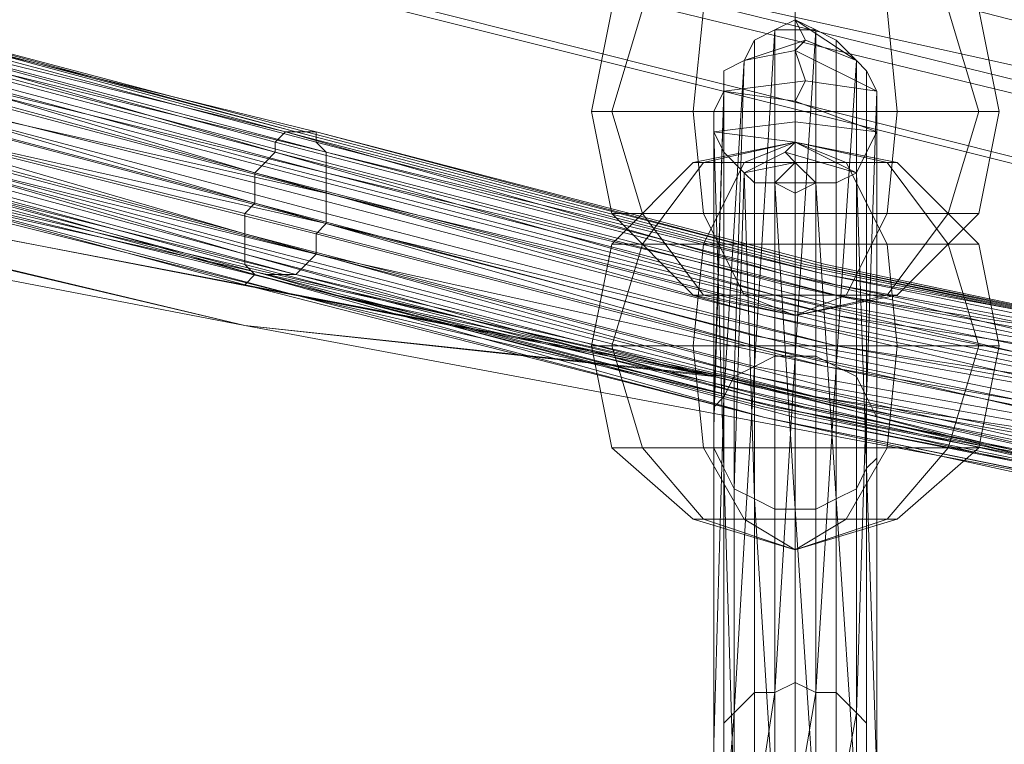
# Model space of a CAD drawing. Units: millimetres. Extents: x 336983 to 342824, y 97032 to 101656.
# Drawn here: x 339637 to 339732, y 99549 to 99619 of the extents above; entities that cross this region are included whole.
import ezdxf

# ---------------------------------------------------------------- set-up
doc = ezdxf.new("R2010")
doc.units = ezdxf.units.MM
doc.layers.add('МАФЫ НАШИ', color=250, linetype='Continuous', lineweight=25)
doc.layers.add('Размер', color=250, linetype='Continuous')

# ---------------------------------------------------------------- blocks, each defined once
blk = doc.blocks.new('параноо')
at = {"layer": 'МАФЫ НАШИ', "color": 7, "lineweight": 13}
for points in [[(339401.425, 99779.036), (340195.267, 99572.204), (339398.471, 99761.307), (340195.267, 99572.204), (340193.297, 99530.837), (339395.516, 99744.564), (340193.297, 99530.837), (339399.455, 99721.911), (340193.297, 99530.837), (340207.086, 99497.35), (339407.335, 99703.197), (340207.086, 99497.35), (339419.154, 99688.424), (340207.086, 99497.35), (340232.694, 99480.607), (339432.943, 99680.544), (339419.154, 99688.424)], [(339432.943, 99680.544), (340232.694, 99480.607), (339448.701, 99677.59), (340232.694, 99480.607), (340263.226, 99483.561), (339677.202, 99627.359), (340263.226, 99483.561), (339846.607, 99589.932), (339677.202, 99627.359), (339524.54, 99665.771), (339555.072, 99673.65), (339677.202, 99627.359), (339555.072, 99673.65)], [(339448.701, 99677.59), (340232.694, 99480.607), (340263.226, 99483.561), (339677.202, 99627.359), (340263.226, 99483.561), (339846.607, 99589.932), (339677.202, 99627.359), (339846.607, 99589.932), (339707.734, 99634.253), (339677.202, 99627.359), (339555.072, 99673.65), (339524.54, 99665.771), (339677.202, 99627.359), (339524.54, 99665.771)], [(339663.413, 99592.887), (339708.719, 99581.068), (339756.98, 99571.219), (339800.316, 99563.34), (339704.779, 99585.008), (339612.197, 99605.691), (339570.831, 99610.615), (339520.6, 99616.525), (339658.488, 99589.932), (339800.316, 99563.34), (339704.779, 99585.008), (339612.197, 99605.691), (339602.348, 99607.661), (339597.423, 99608.646), (339598.408, 99609.631), (339596.438, 99610.615), (339603.333, 99608.646), (339611.212, 99607.661), (339603.333, 99608.646), (339596.438, 99610.615), (339559.012, 99614.555), (339518.63, 99617.51)], [(339749.1, 99572.204), (339708.719, 99581.068), (339663.413, 99592.887), (339612.197, 99605.691), (339663.413, 99592.887), (339708.719, 99581.068), (339756.98, 99571.219)], [(339800.316, 99563.34), (339704.779, 99585.008), (339612.197, 99605.691), (339570.831, 99610.615), (339520.6, 99616.525), (339658.488, 99589.932), (339800.316, 99563.34), (339704.779, 99585.008), (339612.197, 99605.691), (339602.348, 99607.661), (339597.423, 99608.646), (339598.408, 99609.631), (339596.438, 99610.615), (339603.333, 99608.646), (339611.212, 99607.661), (339603.333, 99608.646), (339596.438, 99610.615), (339559.012, 99614.555), (339518.63, 99617.51)], [(339520.6, 99616.525), (339558.027, 99613.57), (339599.393, 99609.631), (339602.348, 99608.646), (339615.152, 99605.691), (339571.816, 99610.615), (339520.6, 99616.525), (339558.027, 99613.57), (339599.393, 99609.631), (339602.348, 99608.646), (339615.152, 99605.691), (339667.352, 99592.887), (339711.674, 99581.068), (339752.055, 99573.189)], [(339754.025, 99582.053), (339715.613, 99589.932), (339754.025, 99582.053)], [(339754.025, 99585.008), (339715.613, 99591.902), (339754.025, 99585.008)], [(339753.04, 99586.978), (339715.613, 99593.872), (339753.04, 99586.978)], [(339748.115, 99585.993), (339710.689, 99593.872), (339748.115, 99585.993)], [(339747.13, 99584.023), (339708.719, 99591.902), (339747.13, 99584.023)], [(339746.146, 99582.053), (339707.734, 99588.947), (339746.146, 99582.053)], [(339520.6, 99616.525), (339558.027, 99613.57), (339599.393, 99609.631), (339602.348, 99608.646), (339615.152, 99605.691), (339571.816, 99610.615), (339520.6, 99616.525), (339558.027, 99613.57), (339599.393, 99609.631), (339602.348, 99608.646), (339615.152, 99605.691), (339667.352, 99592.887), (339711.674, 99581.068), (339752.055, 99573.189)], [(339659.473, 99604.706), (339708.719, 99590.917), (339659.473, 99603.721), (339659.473, 99601.751), (339612.197, 99615.54), (339604.318, 99618.495), (339604.318, 99617.51), (339596.438, 99618.495), (339603.333, 99616.525), (339563.936, 99619.48), (339564.921, 99620.465), (339523.555, 99624.404), (339564.921, 99622.434)], [(339663.413, 99608.646), (339712.658, 99595.842), (339663.413, 99608.646), (339662.428, 99608.646), (339615.152, 99621.45), (339608.257, 99623.419), (339607.273, 99622.434), (339599.393, 99624.404), (339606.288, 99622.434)], [(339665.383, 99608.646), (339713.643, 99595.842), (339664.398, 99608.646), (339663.413, 99608.646), (339616.137, 99621.45), (339609.242, 99622.434), (339608.257, 99622.434), (339601.363, 99624.404), (339608.257, 99623.419)], [(339662.428, 99608.646), (339710.689, 99594.857), (339661.443, 99607.661), (339661.443, 99606.676), (339614.167, 99620.465), (339606.288, 99622.434), (339606.288, 99621.45), (339598.408, 99623.419), (339605.303, 99621.45)], [(339666.367, 99606.676), (339714.628, 99594.857), (339665.383, 99607.661), (339665.383, 99608.646), (339617.122, 99620.465), (339610.227, 99621.45), (339609.242, 99622.434), (339602.348, 99623.419), (339609.242, 99622.434)], [(339661.443, 99606.676), (339709.704, 99592.887), (339660.458, 99605.691), (339659.473, 99604.706), (339613.182, 99618.495), (339605.303, 99621.45), (339605.303, 99619.48), (339597.423, 99621.45), (339604.318, 99618.495)], [(339666.367, 99604.706), (339715.613, 99592.887), (339666.367, 99605.691), (339666.367, 99606.676), (339618.107, 99618.495), (339610.227, 99619.48), (339610.227, 99620.465), (339602.348, 99621.45), (339610.227, 99621.45)], [(339729.402, 99620.465), (339731.372, 99610.615), (339729.402, 99610.615), (339726.447, 99620.465), (339729.402, 99610.615), (339721.523, 99610.615), (339720.538, 99620.465), (339721.523, 99610.615), (339711.674, 99610.615), (339711.674, 99620.465), (339711.674, 99610.615), (339701.824, 99610.615), (339702.809, 99620.465), (339701.824, 99610.615), (339693.945, 99610.615), (339696.9, 99620.465), (339693.945, 99610.615), (339691.975, 99610.615), (339693.945, 99620.465), (339691.975, 99610.615), (339693.945, 99610.615), (339696.9, 99620.465), (339693.945, 99610.615), (339701.824, 99610.615), (339702.809, 99620.465), (339701.824, 99610.615), (339711.674, 99610.615), (339711.674, 99620.465), (339711.674, 99610.615), (339721.523, 99610.615), (339720.538, 99620.465), (339721.523, 99610.615), (339729.402, 99610.615), (339726.447, 99620.465), (339729.402, 99610.615), (339731.372, 99610.615), (339729.402, 99620.465)], [(339729.402, 99620.465), (339731.372, 99610.615), (339729.402, 99610.615), (339726.447, 99620.465), (339729.402, 99610.615), (339721.523, 99610.615), (339720.538, 99620.465), (339721.523, 99610.615), (339711.674, 99610.615), (339711.674, 99620.465), (339711.674, 99610.615), (339701.824, 99610.615), (339702.809, 99620.465), (339701.824, 99610.615), (339693.945, 99610.615), (339696.9, 99620.465), (339693.945, 99610.615), (339691.975, 99610.615), (339693.945, 99620.465), (339691.975, 99610.615), (339693.945, 99610.615), (339696.9, 99620.465), (339693.945, 99610.615), (339701.824, 99610.615), (339702.809, 99620.465), (339701.824, 99610.615), (339711.674, 99610.615), (339711.674, 99620.465), (339711.674, 99610.615), (339721.523, 99610.615), (339720.538, 99620.465), (339721.523, 99610.615), (339729.402, 99610.615), (339726.447, 99620.465), (339729.402, 99610.615), (339731.372, 99610.615), (339729.402, 99620.465)], [(339666.367, 99602.736), (339715.613, 99590.917), (339666.367, 99603.721), (339666.367, 99604.706), (339618.107, 99616.525), (339610.227, 99616.525), (339610.227, 99618.495), (339603.333, 99619.48), (339610.227, 99619.48)], [(339711.674, 99586.978), (339709.704, 99554.475), (339709.704, 99586.978), (339707.734, 99585.993), (339709.704, 99618.495), (339713.643, 99618.495), (339711.674, 99619.48), (339717.583, 99615.54), (339712.658, 99617.51)], [(339520.6, 99616.525), (339559.012, 99612.585), (339558.027, 99613.57), (339602.348, 99607.661), (339570.831, 99610.615), (339658.488, 99589.932), (339704.779, 99585.008), (339756.98, 99571.219), (339663.413, 99592.887), (339612.197, 99605.691), (339663.413, 99592.887), (339708.719, 99581.068), (339749.1, 99572.204)], [(339746.146, 99582.053), (339707.734, 99588.947), (339746.146, 99582.053)], [(339747.13, 99584.023), (339708.719, 99591.902), (339747.13, 99584.023)], [(339748.115, 99585.993), (339710.689, 99593.872), (339748.115, 99585.993)], [(339715.613, 99585.993), (339713.643, 99554.475), (339713.643, 99586.978), (339711.674, 99586.978), (339713.643, 99618.495)], [(339707.734, 99585.993), (339705.764, 99552.505), (339705.764, 99585.008), (339704.779, 99583.038), (339706.749, 99615.54), (339712.658, 99617.51), (339711.674, 99616.525), (339719.553, 99612.585), (339712.658, 99613.57)], [(339659.473, 99601.751), (339707.734, 99587.962), (339658.488, 99600.766), (339658.488, 99598.797), (339611.212, 99612.585), (339603.333, 99616.525), (339603.333, 99614.555), (339595.454, 99616.525), (339603.333, 99613.57)], [(339666.367, 99599.781), (339715.613, 99587.962), (339666.367, 99600.766), (339666.367, 99602.736), (339618.107, 99613.57), (339610.227, 99614.555), (339610.227, 99615.54), (339603.333, 99616.525), (339610.227, 99616.525)], [(339718.568, 99583.038), (339717.583, 99552.505), (339717.583, 99585.008), (339715.613, 99585.993), (339717.583, 99615.54)], [(339665.383, 99596.827), (339714.628, 99585.993), (339665.383, 99598.797), (339666.367, 99599.781), (339618.107, 99610.615), (339609.242, 99611.6), (339610.227, 99612.585), (339602.348, 99614.555), (339610.227, 99614.555)], [(339704.779, 99539.702), (339704.779, 99551.521), (339704.779, 99583.038), (339704.779, 99614.555), (339704.779, 99612.585), (339703.794, 99610.615), (339703.794, 99580.083), (339703.794, 99548.566), (339703.794, 99580.083), (339703.794, 99610.615), (339703.794, 99608.646), (339704.779, 99606.676), (339704.779, 99576.143), (339704.779, 99544.626)], [(339658.488, 99598.797), (339707.734, 99585.008), (339658.488, 99597.812), (339658.488, 99596.827), (339611.212, 99610.615), (339603.333, 99613.57), (339603.333, 99612.585), (339595.454, 99613.57), (339603.333, 99610.615)], [(339704.779, 99583.038), (339703.794, 99549.551), (339703.794, 99582.053), (339703.794, 99580.083), (339704.779, 99612.585), (339712.658, 99613.57), (339711.674, 99611.6), (339719.553, 99608.646), (339711.674, 99609.631)], [(339719.553, 99579.098), (339719.553, 99549.551), (339719.553, 99581.068), (339718.568, 99583.038), (339719.553, 99612.585)], [(339658.488, 99596.827), (339707.734, 99583.038), (339658.488, 99595.842), (339659.473, 99594.857), (339611.212, 99608.646), (339603.333, 99610.615), (339603.333, 99609.631), (339596.438, 99611.6), (339603.333, 99608.646)], [(339663.413, 99594.857), (339713.643, 99583.038), (339664.398, 99595.842), (339665.383, 99596.827), (339617.122, 99608.646), (339608.257, 99609.631), (339609.242, 99610.615), (339601.363, 99611.6), (339609.242, 99611.6)], [(339749.1, 99572.204), (339756.98, 99571.219), (339793.421, 99564.324), (339752.055, 99573.189), (339755.995, 99572.204), (339667.352, 99592.887), (339703.794, 99585.008), (339658.488, 99589.932), (339571.816, 99610.615)], [(339659.473, 99594.857), (339708.719, 99581.068), (339658.488, 99593.872), (339663.413, 99592.887), (339611.212, 99606.676), (339603.333, 99608.646), (339605.303, 99607.661), (339598.408, 99609.631), (339602.348, 99607.661)], [(339667.352, 99592.887), (339709.704, 99582.053), (339660.458, 99594.857), (339663.413, 99594.857), (339616.137, 99606.676), (339602.348, 99608.646), (339608.257, 99608.646), (339600.378, 99609.631), (339608.257, 99609.631)], [(339703.794, 99580.083), (339703.794, 99546.596), (339703.794, 99578.113), (339704.779, 99576.143), (339703.794, 99608.646), (339711.674, 99609.631), (339711.674, 99607.661), (339710.689, 99606.676), (339717.583, 99604.706), (339718.568, 99576.143), (339717.583, 99574.174), (339717.583, 99543.641), (339715.613, 99573.189)], [(339718.568, 99576.143), (339719.553, 99546.596), (339719.553, 99577.128), (339719.553, 99579.098), (339719.553, 99608.646)], [(339711.674, 99572.204), (339713.643, 99541.671), (339713.643, 99572.204), (339715.613, 99573.189), (339713.643, 99603.721), (339709.704, 99603.721), (339711.674, 99605.691), (339706.749, 99604.706), (339710.689, 99606.676)], [(339704.779, 99576.143), (339705.764, 99543.641), (339705.764, 99574.174), (339707.734, 99573.189), (339706.749, 99604.706)], [(339707.734, 99573.189), (339709.704, 99541.671), (339709.704, 99572.204), (339711.674, 99572.204), (339709.704, 99603.721)], [(339795.391, 99580.083), (339801.301, 99578.113), (339795.391, 99580.083), (339794.406, 99579.098), (339786.527, 99581.068), (339751.07, 99587.962), (339750.085, 99587.962), (339712.658, 99595.842), (339751.07, 99587.962), (339787.512, 99581.068), (339751.07, 99587.962), (339712.658, 99595.842), (339751.07, 99587.962), (339787.512, 99581.068), (339751.07, 99587.962), (339712.658, 99595.842)], [(339712.658, 99595.842), (339750.085, 99587.962), (339712.658, 99595.842)], [(339713.643, 99595.842), (339752.055, 99587.962), (339751.07, 99587.962)], [(339749.1, 99586.978), (339748.115, 99585.993), (339710.689, 99594.857)], [(339798.346, 99578.113), (339797.361, 99579.098), (339789.482, 99580.083), (339798.346, 99578.113), (339804.256, 99577.128), (339797.361, 99579.098), (339788.497, 99581.068), (339797.361, 99579.098), (339803.271, 99578.113), (339796.376, 99580.083), (339795.391, 99580.083), (339787.512, 99581.068), (339752.055, 99587.962), (339753.04, 99586.978), (339714.628, 99594.857)], [(339753.04, 99586.978), (339715.613, 99593.872), (339753.04, 99586.978)], [(339754.025, 99585.008), (339715.613, 99591.902), (339754.025, 99585.008)], [(339754.025, 99582.053), (339715.613, 99589.932), (339754.025, 99582.053)], [(339748.115, 99585.008), (339747.13, 99584.023), (339709.704, 99592.887)], [(339754.025, 99585.993), (339753.04, 99586.978), (339715.613, 99592.887)], [(339747.13, 99583.038), (339746.146, 99582.053), (339708.719, 99590.917)], [(339754.025, 99583.038), (339754.025, 99585.008), (339715.613, 99590.917)], [(339707.734, 99587.962), (339746.146, 99580.083), (339746.146, 99579.098)], [(339754.025, 99581.068), (339754.025, 99582.053), (339715.613, 99587.962)], [(339799.331, 99571.219), (339799.331, 99572.204), (339790.467, 99573.189), (339754.025, 99581.068), (339754.025, 99579.098), (339753.04, 99578.113), (339714.628, 99585.993)], [(339707.734, 99585.008), (339746.146, 99577.128), (339746.146, 99576.143)], [(339792.437, 99565.309), (339793.421, 99565.309), (339783.572, 99566.294), (339747.13, 99573.189), (339747.13, 99574.174), (339746.146, 99575.159), (339707.734, 99583.038)], [(339713.643, 99583.038), (339752.055, 99576.143), (339753.04, 99577.128)], [(339709.704, 99582.053), (339750.085, 99574.174), (339752.055, 99574.174)], [(339708.719, 99581.068), (339749.1, 99572.204), (339784.557, 99566.294), (339793.421, 99565.309), (339798.346, 99564.324), (339792.437, 99565.309), (339783.572, 99567.279), (339792.437, 99565.309), (339798.346, 99564.324), (339797.361, 99566.294), (339797.361, 99567.279), (339790.467, 99568.264), (339782.587, 99569.249), (339790.467, 99568.264), (339797.361, 99567.279), (339790.467, 99569.249), (339782.587, 99572.204), (339790.467, 99569.249), (339797.361, 99567.279), (339797.361, 99569.249), (339797.361, 99571.219), (339790.467, 99571.219)], [(339711.674, 99542.656), (339713.643, 99554.475), (339713.643, 99542.656), (339715.613, 99541.671), (339713.643, 99531.822), (339709.704, 99531.822), (339711.674, 99530.837), (339706.749, 99530.837), (339710.689, 99529.852)], [(339707.734, 99541.671), (339709.704, 99554.475), (339709.704, 99542.656), (339711.674, 99542.656), (339709.704, 99531.822)], [(339703.794, 99535.762), (339703.794, 99549.551), (339703.794, 99537.732), (339704.779, 99539.702), (339703.794, 99527.883), (339711.674, 99526.898), (339711.674, 99528.868), (339710.689, 99529.852), (339717.583, 99529.852), (339718.568, 99539.702), (339717.583, 99540.687), (339717.583, 99552.505), (339715.613, 99541.671)], [(339704.779, 99539.702), (339705.764, 99552.505), (339705.764, 99540.687), (339707.734, 99541.671), (339706.749, 99530.837)], [(339718.568, 99539.702), (339719.553, 99549.551), (339719.553, 99537.732), (339719.553, 99536.747), (339719.553, 99527.883)]]:
    blk.add_lwpolyline(points, dxfattribs=at)
for points in [[(339407.335, 99703.197), (339419.154, 99688.424), (340207.086, 99497.35), (339407.335, 99703.197), (340207.086, 99497.35), (340193.297, 99530.837), (339399.455, 99721.911)], [(339419.154, 99688.424), (340207.086, 99497.35), (340232.694, 99480.607), (339432.943, 99680.544)], [(339432.943, 99680.544), (340232.694, 99480.607), (339448.701, 99677.59)], [(339663.413, 99608.646), (339712.658, 99595.842), (339663.413, 99608.646), (339662.428, 99608.646), (339615.152, 99621.45)], [(339712.658, 99595.842), (339663.413, 99608.646), (339616.137, 99621.45), (339663.413, 99608.646)], [(339664.398, 99608.646), (339663.413, 99608.646), (339616.137, 99621.45)], [(339712.658, 99595.842), (339663.413, 99608.646), (339616.137, 99621.45), (339663.413, 99608.646)], [(339711.674, 99595.842), (339662.428, 99608.646), (339614.167, 99620.465), (339662.428, 99608.646)], [(339661.443, 99607.661), (339661.443, 99606.676), (339614.167, 99620.465)], [(339711.674, 99595.842), (339662.428, 99608.646), (339614.167, 99620.465), (339662.428, 99608.646)], [(339714.628, 99595.842), (339665.383, 99608.646), (339617.122, 99620.465), (339665.383, 99608.646)], [(339665.383, 99607.661), (339665.383, 99608.646), (339617.122, 99620.465)], [(339714.628, 99595.842), (339665.383, 99608.646), (339617.122, 99620.465), (339665.383, 99608.646)], [(339710.689, 99593.872), (339661.443, 99606.676), (339613.182, 99619.48), (339661.443, 99606.676)], [(339710.689, 99593.872), (339661.443, 99606.676), (339613.182, 99619.48), (339661.443, 99606.676)], [(339715.613, 99593.872), (339666.367, 99606.676), (339618.107, 99619.48), (339666.367, 99606.676)], [(339715.613, 99593.872), (339666.367, 99606.676), (339618.107, 99619.48), (339666.367, 99606.676)], [(339711.674, 99619.48), (339713.643, 99618.495), (339709.704, 99618.495)], [(339712.658, 99617.51), (339717.583, 99615.54), (339711.674, 99619.48)], [(339660.458, 99605.691), (339659.473, 99604.706), (339613.182, 99618.495)], [(339666.367, 99605.691), (339666.367, 99606.676), (339618.107, 99618.495)], [(339718.568, 99614.555), (339719.553, 99612.585), (339719.553, 99610.615), (339719.553, 99608.646), (339718.568, 99606.676), (339717.583, 99604.706), (339715.613, 99603.721), (339713.643, 99603.721), (339711.674, 99602.736), (339709.704, 99603.721), (339707.734, 99603.721), (339706.749, 99604.706), (339704.779, 99606.676), (339703.794, 99608.646), (339703.794, 99610.615), (339704.779, 99612.585), (339704.779, 99614.555), (339706.749, 99615.54), (339707.734, 99617.51), (339709.704, 99618.495), (339711.674, 99618.495), (339713.643, 99618.495), (339715.613, 99617.51), (339717.583, 99615.54)], [(339704.779, 99614.555), (339704.779, 99612.585), (339703.794, 99610.615), (339703.794, 99608.646), (339704.779, 99606.676), (339706.749, 99604.706), (339707.734, 99603.721), (339709.704, 99603.721), (339711.674, 99602.736), (339713.643, 99603.721), (339715.613, 99603.721), (339717.583, 99604.706), (339718.568, 99606.676), (339719.553, 99608.646), (339719.553, 99610.615), (339719.553, 99612.585), (339718.568, 99614.555), (339717.583, 99615.54), (339715.613, 99617.51), (339713.643, 99618.495), (339711.674, 99618.495), (339709.704, 99618.495), (339707.734, 99617.51), (339706.749, 99615.54)], [(339709.704, 99618.495), (339711.674, 99618.495), (339711.674, 99586.978), (339711.674, 99555.46), (339709.704, 99554.475), (339707.734, 99554.475), (339707.734, 99585.993), (339707.734, 99617.51)], [(339709.704, 99586.978), (339707.734, 99585.993), (339709.704, 99618.495)], [(339709.704, 99618.495), (339711.674, 99618.495), (339711.674, 99586.978), (339711.674, 99555.46), (339709.704, 99554.475), (339707.734, 99554.475), (339707.734, 99585.993), (339707.734, 99617.51)], [(339713.643, 99618.495), (339715.613, 99617.51), (339715.613, 99585.993), (339715.613, 99554.475), (339713.643, 99554.475), (339711.674, 99555.46), (339711.674, 99586.978), (339711.674, 99618.495)], [(339713.643, 99586.978), (339711.674, 99586.978), (339713.643, 99618.495)], [(339713.643, 99618.495), (339715.613, 99617.51), (339715.613, 99585.993), (339715.613, 99554.475), (339713.643, 99554.475), (339711.674, 99555.46), (339711.674, 99586.978), (339711.674, 99618.495)], [(339708.719, 99591.902), (339659.473, 99604.706), (339612.197, 99617.51), (339659.473, 99604.706)], [(339708.719, 99591.902), (339659.473, 99604.706), (339612.197, 99617.51), (339659.473, 99604.706)], [(339715.613, 99591.902), (339666.367, 99604.706), (339618.107, 99617.51), (339666.367, 99604.706)], [(339715.613, 99591.902), (339666.367, 99604.706), (339618.107, 99617.51), (339666.367, 99604.706)], [(339706.749, 99615.54), (339707.734, 99617.51), (339707.734, 99585.993), (339707.734, 99554.475), (339705.764, 99552.505), (339704.779, 99551.521), (339704.779, 99583.038), (339704.779, 99614.555)], [(339706.749, 99615.54), (339707.734, 99617.51), (339707.734, 99585.993), (339707.734, 99554.475), (339705.764, 99552.505), (339704.779, 99551.521), (339704.779, 99583.038), (339704.779, 99614.555)], [(339711.674, 99616.525), (339712.658, 99617.51), (339706.749, 99615.54)], [(339717.583, 99615.54), (339718.568, 99614.555), (339718.568, 99583.038), (339718.568, 99551.521), (339717.583, 99552.505), (339715.613, 99554.475), (339715.613, 99585.993), (339715.613, 99617.51)], [(339717.583, 99615.54), (339718.568, 99614.555), (339718.568, 99583.038), (339718.568, 99551.521), (339717.583, 99552.505), (339715.613, 99554.475), (339715.613, 99585.993), (339715.613, 99617.51)], [(339703.794, 99585.008), (339800.316, 99563.34), (339658.488, 99589.932), (339520.6, 99616.525), (339571.816, 99610.615), (339615.152, 99605.691)], [(339703.794, 99585.008), (339800.316, 99563.34), (339658.488, 99589.932), (339520.6, 99616.525), (339571.816, 99610.615), (339615.152, 99605.691)], [(339666.367, 99603.721), (339666.367, 99604.706), (339618.107, 99616.525)], [(339712.658, 99613.57), (339719.553, 99612.585), (339711.674, 99616.525)], [(339659.473, 99603.721), (339659.473, 99601.751), (339612.197, 99615.54)], [(339715.613, 99589.932), (339666.367, 99602.736), (339618.107, 99615.54), (339666.367, 99602.736)], [(339715.613, 99589.932), (339666.367, 99602.736), (339618.107, 99615.54), (339666.367, 99602.736)], [(339705.764, 99585.008), (339704.779, 99583.038), (339706.749, 99615.54)], [(339717.583, 99585.008), (339715.613, 99585.993), (339717.583, 99615.54)], [(339707.734, 99588.947), (339659.473, 99601.751), (339611.212, 99614.555), (339659.473, 99601.751)], [(339707.734, 99588.947), (339659.473, 99601.751), (339611.212, 99614.555), (339659.473, 99601.751)], [(339704.779, 99614.555), (339704.779, 99583.038), (339704.779, 99551.521), (339704.779, 99539.702), (339704.779, 99528.868), (339703.794, 99527.883), (339703.794, 99525.913), (339703.794, 99535.762), (339703.794, 99548.566), (339703.794, 99535.762), (339703.794, 99525.913), (339704.779, 99523.943), (339704.779, 99522.958), (339704.779, 99532.807), (339704.779, 99544.626), (339704.779, 99576.143), (339704.779, 99606.676), (339703.794, 99608.646), (339703.794, 99610.615), (339703.794, 99580.083), (339703.794, 99548.566), (339703.794, 99580.083), (339703.794, 99610.615), (339704.779, 99612.585)], [(339718.568, 99551.521), (339718.568, 99583.038), (339718.568, 99614.555), (339719.553, 99612.585), (339719.553, 99610.615), (339719.553, 99579.098), (339719.553, 99548.566), (339719.553, 99579.098), (339719.553, 99610.615), (339719.553, 99608.646), (339718.568, 99606.676), (339718.568, 99576.143), (339718.568, 99544.626), (339718.568, 99532.807), (339718.568, 99522.958), (339719.553, 99523.943), (339719.553, 99525.913), (339719.553, 99536.747), (339719.553, 99548.566), (339719.553, 99536.747), (339719.553, 99525.913), (339719.553, 99527.883), (339718.568, 99528.868), (339718.568, 99539.702)], [(339718.568, 99551.521), (339718.568, 99583.038), (339718.568, 99614.555), (339719.553, 99612.585), (339719.553, 99610.615), (339719.553, 99579.098), (339719.553, 99548.566), (339719.553, 99579.098), (339719.553, 99610.615), (339719.553, 99608.646), (339718.568, 99606.676), (339718.568, 99576.143), (339718.568, 99544.626), (339718.568, 99532.807), (339718.568, 99522.958), (339719.553, 99523.943), (339719.553, 99525.913), (339719.553, 99536.747), (339719.553, 99548.566), (339719.553, 99536.747), (339719.553, 99525.913), (339719.553, 99527.883), (339718.568, 99528.868), (339718.568, 99539.702)], [(339666.367, 99600.766), (339666.367, 99602.736), (339618.107, 99613.57)], [(339711.674, 99611.6), (339712.658, 99613.57), (339704.779, 99612.585)], [(339658.488, 99600.766), (339658.488, 99598.797), (339611.212, 99612.585)], [(339715.613, 99586.978), (339666.367, 99599.781), (339618.107, 99612.585), (339666.367, 99599.781)], [(339715.613, 99586.978), (339666.367, 99599.781), (339618.107, 99612.585), (339666.367, 99599.781)], [(339703.794, 99582.053), (339703.794, 99580.083), (339704.779, 99612.585)], [(339719.553, 99581.068), (339718.568, 99583.038), (339719.553, 99612.585)], [(339707.734, 99585.993), (339658.488, 99598.797), (339611.212, 99611.6), (339658.488, 99598.797)], [(339707.734, 99585.993), (339658.488, 99598.797), (339611.212, 99611.6), (339658.488, 99598.797)], [(339711.674, 99609.631), (339719.553, 99608.646), (339711.674, 99611.6)], [(339704.779, 99585.008), (339658.488, 99589.932), (339570.831, 99610.615)], [(339571.816, 99610.615), (339658.488, 99589.932), (339703.794, 99585.008)], [(339658.488, 99597.812), (339658.488, 99596.827), (339611.212, 99610.615)], [(339665.383, 99598.797), (339666.367, 99599.781), (339618.107, 99610.615)], [(339731.372, 99610.615), (339729.402, 99600.766), (339726.447, 99600.766), (339729.402, 99610.615), (339726.447, 99600.766), (339720.538, 99600.766), (339721.523, 99610.615), (339720.538, 99600.766), (339711.674, 99600.766), (339711.674, 99610.615), (339711.674, 99600.766), (339702.809, 99600.766), (339701.824, 99610.615), (339702.809, 99600.766), (339696.9, 99600.766), (339693.945, 99610.615), (339696.9, 99600.766), (339693.945, 99600.766), (339691.975, 99610.615), (339693.945, 99600.766), (339696.9, 99600.766), (339693.945, 99610.615), (339696.9, 99600.766), (339702.809, 99600.766), (339701.824, 99610.615), (339702.809, 99600.766), (339711.674, 99600.766), (339711.674, 99610.615), (339711.674, 99600.766), (339720.538, 99600.766), (339721.523, 99610.615), (339720.538, 99600.766), (339726.447, 99600.766), (339729.402, 99610.615), (339726.447, 99600.766), (339729.402, 99600.766), (339731.372, 99610.615), (339729.402, 99610.615), (339721.523, 99610.615), (339711.674, 99610.615), (339701.824, 99610.615), (339693.945, 99610.615), (339691.975, 99610.615), (339693.945, 99610.615), (339701.824, 99610.615), (339711.674, 99610.615), (339721.523, 99610.615), (339729.402, 99610.615)], [(339731.372, 99610.615), (339729.402, 99600.766), (339726.447, 99600.766), (339729.402, 99610.615), (339726.447, 99600.766), (339720.538, 99600.766), (339721.523, 99610.615), (339720.538, 99600.766), (339711.674, 99600.766), (339711.674, 99610.615), (339711.674, 99600.766), (339702.809, 99600.766), (339701.824, 99610.615), (339702.809, 99600.766), (339696.9, 99600.766), (339693.945, 99610.615), (339696.9, 99600.766), (339693.945, 99600.766), (339691.975, 99610.615), (339693.945, 99600.766), (339696.9, 99600.766), (339693.945, 99610.615), (339696.9, 99600.766), (339702.809, 99600.766), (339701.824, 99610.615), (339702.809, 99600.766), (339711.674, 99600.766), (339711.674, 99610.615), (339711.674, 99600.766), (339720.538, 99600.766), (339721.523, 99610.615), (339720.538, 99600.766), (339726.447, 99600.766), (339729.402, 99610.615), (339726.447, 99600.766), (339729.402, 99600.766), (339731.372, 99610.615), (339729.402, 99610.615), (339721.523, 99610.615), (339711.674, 99610.615), (339701.824, 99610.615), (339693.945, 99610.615), (339691.975, 99610.615), (339693.945, 99610.615), (339701.824, 99610.615), (339711.674, 99610.615), (339721.523, 99610.615), (339729.402, 99610.615)], [(339707.734, 99584.023), (339658.488, 99596.827), (339611.212, 99609.631), (339658.488, 99596.827)], [(339707.734, 99584.023), (339658.488, 99596.827), (339611.212, 99609.631), (339658.488, 99596.827)], [(339714.628, 99584.023), (339665.383, 99596.827), (339617.122, 99609.631), (339665.383, 99596.827)], [(339714.628, 99584.023), (339665.383, 99596.827), (339617.122, 99609.631), (339665.383, 99596.827)], [(339711.674, 99607.661), (339711.674, 99609.631), (339703.794, 99608.646)], [(339658.488, 99595.842), (339659.473, 99594.857), (339611.212, 99608.646)], [(339664.398, 99595.842), (339665.383, 99596.827), (339617.122, 99608.646)], [(339662.428, 99608.646), (339710.689, 99594.857), (339661.443, 99607.661)], [(339665.383, 99608.646), (339713.643, 99595.842), (339664.398, 99608.646)], [(339703.794, 99578.113), (339704.779, 99576.143), (339703.794, 99608.646)], [(339719.553, 99577.128), (339719.553, 99579.098), (339719.553, 99608.646)], [(339708.719, 99582.053), (339659.473, 99594.857), (339611.212, 99607.661), (339659.473, 99594.857)], [(339708.719, 99582.053), (339659.473, 99594.857), (339611.212, 99607.661), (339659.473, 99594.857)], [(339712.658, 99582.053), (339663.413, 99594.857), (339616.137, 99607.661), (339663.413, 99594.857)], [(339712.658, 99582.053), (339663.413, 99594.857), (339616.137, 99607.661), (339663.413, 99594.857)], [(339666.367, 99606.676), (339714.628, 99594.857), (339665.383, 99607.661)], [(339702.809, 99605.691), (339711.674, 99607.661), (339706.749, 99605.691), (339711.674, 99607.661), (339711.674, 99605.691), (339711.674, 99607.661), (339716.598, 99605.691), (339711.674, 99607.661), (339720.538, 99605.691), (339711.674, 99607.661), (339721.523, 99605.691), (339720.538, 99605.691), (339716.598, 99605.691), (339711.674, 99605.691), (339706.749, 99605.691), (339702.809, 99605.691), (339701.824, 99605.691), (339702.809, 99605.691), (339706.749, 99605.691), (339711.674, 99605.691), (339716.598, 99605.691), (339720.538, 99605.691), (339721.523, 99605.691), (339729.402, 99597.812), (339726.447, 99597.812), (339720.538, 99605.691), (339726.447, 99597.812), (339720.538, 99597.812), (339716.598, 99605.691), (339720.538, 99597.812), (339711.674, 99597.812), (339711.674, 99605.691), (339711.674, 99597.812), (339702.809, 99597.812), (339706.749, 99605.691), (339702.809, 99597.812), (339696.9, 99597.812), (339702.809, 99605.691), (339696.9, 99597.812), (339693.945, 99597.812), (339701.824, 99605.691), (339693.945, 99597.812), (339696.9, 99597.812), (339702.809, 99605.691), (339696.9, 99597.812), (339702.809, 99597.812), (339706.749, 99605.691), (339702.809, 99597.812), (339711.674, 99597.812), (339711.674, 99605.691), (339711.674, 99597.812), (339720.538, 99597.812), (339716.598, 99605.691), (339720.538, 99597.812), (339726.447, 99597.812), (339720.538, 99605.691), (339726.447, 99597.812), (339729.402, 99597.812), (339721.523, 99605.691), (339711.674, 99607.661), (339720.538, 99605.691), (339711.674, 99607.661), (339716.598, 99605.691), (339711.674, 99607.661), (339711.674, 99605.691), (339711.674, 99607.661), (339706.749, 99605.691), (339711.674, 99607.661), (339702.809, 99605.691), (339711.674, 99607.661), (339701.824, 99605.691), (339711.674, 99607.661)], [(339721.523, 99605.691), (339720.538, 99605.691), (339711.674, 99607.661), (339721.523, 99605.691), (339729.402, 99597.812), (339726.447, 99597.812), (339720.538, 99605.691), (339726.447, 99597.812), (339720.538, 99597.812), (339716.598, 99605.691), (339720.538, 99597.812), (339711.674, 99597.812), (339711.674, 99605.691), (339711.674, 99597.812), (339702.809, 99597.812), (339706.749, 99605.691), (339702.809, 99597.812), (339696.9, 99597.812), (339702.809, 99605.691), (339696.9, 99597.812), (339693.945, 99597.812), (339701.824, 99605.691), (339693.945, 99597.812), (339696.9, 99597.812), (339702.809, 99605.691), (339696.9, 99597.812), (339702.809, 99597.812), (339706.749, 99605.691), (339702.809, 99597.812), (339711.674, 99597.812), (339711.674, 99605.691), (339711.674, 99597.812), (339720.538, 99597.812), (339716.598, 99605.691), (339720.538, 99597.812), (339726.447, 99597.812), (339720.538, 99605.691), (339726.447, 99597.812), (339729.402, 99597.812), (339721.523, 99605.691), (339720.538, 99605.691), (339716.598, 99605.691), (339711.674, 99605.691), (339706.749, 99605.691), (339702.809, 99605.691), (339701.824, 99605.691), (339702.809, 99605.691), (339706.749, 99605.691), (339711.674, 99605.691), (339716.598, 99605.691), (339720.538, 99605.691)], [(339702.809, 99605.691), (339711.674, 99607.661), (339701.824, 99605.691)], [(339701.824, 99605.691), (339711.674, 99607.661), (339702.809, 99605.691)], [(339702.809, 99605.691), (339711.674, 99607.661), (339706.749, 99605.691)], [(339706.749, 99605.691), (339711.674, 99607.661), (339702.809, 99605.691)], [(339706.749, 99605.691), (339711.674, 99607.661), (339711.674, 99605.691)], [(339711.674, 99605.691), (339711.674, 99607.661), (339706.749, 99605.691)], [(339711.674, 99607.661), (339710.689, 99606.676), (339717.583, 99604.706)], [(339711.674, 99605.691), (339711.674, 99607.661), (339716.598, 99605.691)], [(339716.598, 99605.691), (339711.674, 99607.661), (339720.538, 99605.691)], [(339720.538, 99605.691), (339711.674, 99607.661), (339721.523, 99605.691), (339720.538, 99605.691), (339711.674, 99607.661), (339716.598, 99605.691)], [(339716.598, 99605.691), (339711.674, 99607.661), (339711.674, 99605.691)], [(339658.488, 99593.872), (339663.413, 99592.887), (339611.212, 99606.676)], [(339660.458, 99594.857), (339663.413, 99594.857), (339616.137, 99606.676)], [(339661.443, 99606.676), (339709.704, 99592.887), (339660.458, 99605.691)], [(339706.749, 99604.706), (339704.779, 99606.676), (339704.779, 99576.143), (339704.779, 99544.626), (339705.764, 99543.641), (339707.734, 99542.656), (339707.734, 99573.189), (339707.734, 99603.721)], [(339706.749, 99604.706), (339704.779, 99606.676), (339704.779, 99576.143), (339704.779, 99544.626), (339705.764, 99543.641), (339707.734, 99542.656), (339707.734, 99573.189), (339707.734, 99603.721)], [(339710.689, 99606.676), (339706.749, 99604.706), (339711.674, 99605.691)], [(339717.583, 99604.706), (339715.613, 99603.721), (339715.613, 99573.189), (339715.613, 99542.656), (339717.583, 99543.641), (339718.568, 99544.626), (339718.568, 99576.143), (339718.568, 99606.676)], [(339717.583, 99604.706), (339715.613, 99603.721), (339715.613, 99573.189), (339715.613, 99542.656), (339717.583, 99543.641), (339718.568, 99544.626), (339718.568, 99576.143), (339718.568, 99606.676)], [(339703.794, 99585.008), (339800.316, 99563.34), (339755.995, 99572.204), (339711.674, 99581.068), (339752.055, 99573.189), (339786.527, 99566.294), (339793.421, 99564.324), (339800.316, 99563.34), (339755.995, 99572.204), (339711.674, 99581.068), (339667.352, 99592.887), (339615.152, 99605.691)], [(339703.794, 99585.008), (339800.316, 99563.34), (339755.995, 99572.204), (339711.674, 99581.068), (339752.055, 99573.189), (339786.527, 99566.294), (339793.421, 99564.324), (339800.316, 99563.34), (339755.995, 99572.204), (339711.674, 99581.068), (339667.352, 99592.887), (339615.152, 99605.691)], [(339666.367, 99604.706), (339715.613, 99592.887), (339666.367, 99605.691)], [(339711.674, 99605.691), (339709.704, 99603.721), (339713.643, 99603.721)], [(339659.473, 99604.706), (339708.719, 99590.917), (339659.473, 99603.721)], [(339705.764, 99574.174), (339707.734, 99573.189), (339706.749, 99604.706)], [(339717.583, 99574.174), (339718.568, 99576.143), (339717.583, 99604.706)], [(339666.367, 99602.736), (339715.613, 99590.917), (339666.367, 99603.721)], [(339709.704, 99603.721), (339707.734, 99603.721), (339707.734, 99573.189), (339707.734, 99542.656), (339709.704, 99541.671), (339711.674, 99541.671), (339711.674, 99572.204), (339711.674, 99602.736)], [(339709.704, 99603.721), (339707.734, 99603.721), (339707.734, 99573.189), (339707.734, 99542.656), (339709.704, 99541.671), (339711.674, 99541.671), (339711.674, 99572.204), (339711.674, 99602.736)], [(339709.704, 99572.204), (339711.674, 99572.204), (339709.704, 99603.721)], [(339713.643, 99603.721), (339711.674, 99602.736), (339711.674, 99572.204), (339711.674, 99541.671), (339713.643, 99541.671), (339715.613, 99542.656), (339715.613, 99573.189), (339715.613, 99603.721)], [(339713.643, 99603.721), (339711.674, 99602.736), (339711.674, 99572.204), (339711.674, 99541.671), (339713.643, 99541.671), (339715.613, 99542.656), (339715.613, 99573.189), (339715.613, 99603.721)], [(339713.643, 99572.204), (339715.613, 99573.189), (339713.643, 99603.721)], [(339659.473, 99601.751), (339707.734, 99587.962), (339658.488, 99600.766)], [(339666.367, 99599.781), (339715.613, 99587.962), (339666.367, 99600.766)], [(339729.402, 99600.766), (339721.523, 99592.887), (339720.538, 99592.887), (339726.447, 99600.766), (339720.538, 99592.887), (339716.598, 99592.887), (339720.538, 99600.766), (339716.598, 99592.887), (339711.674, 99592.887), (339711.674, 99600.766), (339711.674, 99592.887), (339706.749, 99592.887), (339702.809, 99600.766), (339706.749, 99592.887), (339702.809, 99592.887), (339696.9, 99600.766), (339702.809, 99592.887), (339701.824, 99592.887), (339693.945, 99600.766), (339701.824, 99592.887), (339702.809, 99592.887), (339696.9, 99600.766), (339702.809, 99592.887), (339706.749, 99592.887), (339702.809, 99600.766), (339706.749, 99592.887), (339711.674, 99592.887), (339711.674, 99600.766), (339711.674, 99592.887), (339716.598, 99592.887), (339720.538, 99600.766), (339716.598, 99592.887), (339720.538, 99592.887), (339726.447, 99600.766), (339720.538, 99592.887), (339721.523, 99592.887), (339729.402, 99600.766), (339726.447, 99600.766), (339720.538, 99600.766), (339711.674, 99600.766), (339702.809, 99600.766), (339696.9, 99600.766), (339693.945, 99600.766), (339696.9, 99600.766), (339702.809, 99600.766), (339711.674, 99600.766), (339720.538, 99600.766), (339726.447, 99600.766)], [(339729.402, 99600.766), (339721.523, 99592.887), (339720.538, 99592.887), (339726.447, 99600.766), (339720.538, 99592.887), (339716.598, 99592.887), (339720.538, 99600.766), (339716.598, 99592.887), (339711.674, 99592.887), (339711.674, 99600.766), (339711.674, 99592.887), (339706.749, 99592.887), (339702.809, 99600.766), (339706.749, 99592.887), (339702.809, 99592.887), (339696.9, 99600.766), (339702.809, 99592.887), (339701.824, 99592.887), (339693.945, 99600.766), (339701.824, 99592.887), (339702.809, 99592.887), (339696.9, 99600.766), (339702.809, 99592.887), (339706.749, 99592.887), (339702.809, 99600.766), (339706.749, 99592.887), (339711.674, 99592.887), (339711.674, 99600.766), (339711.674, 99592.887), (339716.598, 99592.887), (339720.538, 99600.766), (339716.598, 99592.887), (339720.538, 99592.887), (339726.447, 99600.766), (339720.538, 99592.887), (339721.523, 99592.887), (339729.402, 99600.766), (339726.447, 99600.766), (339720.538, 99600.766), (339711.674, 99600.766), (339702.809, 99600.766), (339696.9, 99600.766), (339693.945, 99600.766), (339696.9, 99600.766), (339702.809, 99600.766), (339711.674, 99600.766), (339720.538, 99600.766), (339726.447, 99600.766)], [(339658.488, 99598.797), (339707.734, 99585.008), (339658.488, 99597.812)], [(339665.383, 99596.827), (339714.628, 99585.993), (339665.383, 99598.797)], [(339729.402, 99597.812), (339731.372, 99587.962), (339729.402, 99587.962), (339726.447, 99597.812), (339729.402, 99587.962), (339721.523, 99587.962), (339720.538, 99597.812), (339721.523, 99587.962), (339711.674, 99587.962), (339711.674, 99597.812), (339711.674, 99587.962), (339701.824, 99587.962), (339702.809, 99597.812), (339701.824, 99587.962), (339693.945, 99587.962), (339696.9, 99597.812), (339693.945, 99587.962), (339691.975, 99587.962), (339693.945, 99597.812), (339691.975, 99587.962), (339693.945, 99587.962), (339696.9, 99597.812), (339693.945, 99587.962), (339701.824, 99587.962), (339702.809, 99597.812), (339701.824, 99587.962), (339711.674, 99587.962), (339711.674, 99597.812), (339711.674, 99587.962), (339721.523, 99587.962), (339720.538, 99597.812), (339721.523, 99587.962), (339729.402, 99587.962), (339726.447, 99597.812), (339729.402, 99587.962), (339731.372, 99587.962), (339729.402, 99597.812), (339726.447, 99597.812), (339720.538, 99597.812), (339711.674, 99597.812), (339702.809, 99597.812), (339696.9, 99597.812), (339693.945, 99597.812), (339696.9, 99597.812), (339702.809, 99597.812), (339711.674, 99597.812), (339720.538, 99597.812), (339726.447, 99597.812)], [(339729.402, 99597.812), (339731.372, 99587.962), (339729.402, 99587.962), (339726.447, 99597.812), (339729.402, 99587.962), (339721.523, 99587.962), (339720.538, 99597.812), (339721.523, 99587.962), (339711.674, 99587.962), (339711.674, 99597.812), (339711.674, 99587.962), (339701.824, 99587.962), (339702.809, 99597.812), (339701.824, 99587.962), (339693.945, 99587.962), (339696.9, 99597.812), (339693.945, 99587.962), (339691.975, 99587.962), (339693.945, 99597.812), (339691.975, 99587.962), (339693.945, 99587.962), (339696.9, 99597.812), (339693.945, 99587.962), (339701.824, 99587.962), (339702.809, 99597.812), (339701.824, 99587.962), (339711.674, 99587.962), (339711.674, 99597.812), (339711.674, 99587.962), (339721.523, 99587.962), (339720.538, 99597.812), (339721.523, 99587.962), (339729.402, 99587.962), (339726.447, 99597.812), (339729.402, 99587.962), (339731.372, 99587.962), (339729.402, 99597.812), (339726.447, 99597.812), (339720.538, 99597.812), (339711.674, 99597.812), (339702.809, 99597.812), (339696.9, 99597.812), (339693.945, 99597.812), (339696.9, 99597.812), (339702.809, 99597.812), (339711.674, 99597.812), (339720.538, 99597.812), (339726.447, 99597.812)], [(339658.488, 99596.827), (339707.734, 99583.038), (339658.488, 99595.842)], [(339663.413, 99594.857), (339713.643, 99583.038), (339664.398, 99595.842)], [(339785.542, 99581.068), (339750.085, 99587.962), (339711.674, 99595.842), (339750.085, 99587.962)], [(339785.542, 99581.068), (339750.085, 99587.962), (339711.674, 99595.842), (339750.085, 99587.962)], [(339713.643, 99595.842), (339752.055, 99587.962), (339751.07, 99587.962)], [(339788.497, 99581.068), (339752.055, 99587.962), (339714.628, 99595.842), (339752.055, 99587.962)], [(339788.497, 99581.068), (339752.055, 99587.962), (339714.628, 99595.842), (339752.055, 99587.962)], [(339659.473, 99594.857), (339708.719, 99581.068), (339658.488, 99593.872)], [(339667.352, 99592.887), (339709.704, 99582.053), (339660.458, 99594.857)], [(339749.1, 99586.978), (339748.115, 99585.993), (339710.689, 99594.857)], [(339714.628, 99594.857), (339753.04, 99586.978), (339752.055, 99587.962)], [(339663.413, 99592.887), (339756.98, 99571.219), (339704.779, 99585.008)], [(339755.995, 99572.204), (339667.352, 99592.887), (339703.794, 99585.008)], [(339702.809, 99592.887), (339711.674, 99590.917), (339706.749, 99592.887), (339711.674, 99590.917), (339711.674, 99592.887), (339711.674, 99590.917), (339716.598, 99592.887), (339711.674, 99590.917), (339720.538, 99592.887), (339711.674, 99590.917), (339721.523, 99592.887), (339711.674, 99590.917), (339720.538, 99592.887), (339711.674, 99590.917), (339716.598, 99592.887), (339711.674, 99590.917), (339711.674, 99592.887), (339711.674, 99590.917), (339706.749, 99592.887), (339711.674, 99590.917), (339702.809, 99592.887), (339711.674, 99590.917), (339701.824, 99592.887), (339711.674, 99590.917)], [(339702.809, 99592.887), (339711.674, 99590.917), (339701.824, 99592.887)], [(339701.824, 99592.887), (339711.674, 99590.917), (339702.809, 99592.887)], [(339706.749, 99592.887), (339711.674, 99590.917), (339702.809, 99592.887)], [(339702.809, 99592.887), (339711.674, 99590.917), (339706.749, 99592.887)], [(339711.674, 99592.887), (339711.674, 99590.917), (339706.749, 99592.887)], [(339706.749, 99592.887), (339711.674, 99590.917), (339711.674, 99592.887)], [(339748.115, 99585.008), (339747.13, 99584.023), (339709.704, 99592.887)], [(339720.538, 99592.887), (339711.674, 99590.917), (339716.598, 99592.887)], [(339716.598, 99592.887), (339711.674, 99590.917), (339711.674, 99592.887)], [(339711.674, 99592.887), (339711.674, 99590.917), (339716.598, 99592.887)], [(339716.598, 99592.887), (339711.674, 99590.917), (339720.538, 99592.887)], [(339720.538, 99592.887), (339711.674, 99590.917), (339721.523, 99592.887)], [(339721.523, 99592.887), (339711.674, 99590.917), (339720.538, 99592.887)], [(339754.025, 99585.993), (339753.04, 99586.978), (339715.613, 99592.887)], [(339747.13, 99583.038), (339746.146, 99582.053), (339708.719, 99590.917)], [(339754.025, 99583.038), (339754.025, 99585.008), (339715.613, 99590.917)], [(339731.372, 99587.962), (339729.402, 99578.113), (339726.447, 99578.113), (339729.402, 99587.962), (339726.447, 99578.113), (339720.538, 99578.113), (339721.523, 99587.962), (339720.538, 99578.113), (339711.674, 99578.113), (339711.674, 99587.962), (339711.674, 99578.113), (339702.809, 99578.113), (339701.824, 99587.962), (339702.809, 99578.113), (339696.9, 99578.113), (339693.945, 99587.962), (339696.9, 99578.113), (339693.945, 99578.113), (339691.975, 99587.962), (339693.945, 99578.113), (339696.9, 99578.113), (339693.945, 99587.962), (339696.9, 99578.113), (339702.809, 99578.113), (339701.824, 99587.962), (339702.809, 99578.113), (339711.674, 99578.113), (339711.674, 99587.962), (339711.674, 99578.113), (339720.538, 99578.113), (339721.523, 99587.962), (339720.538, 99578.113), (339726.447, 99578.113), (339729.402, 99587.962), (339726.447, 99578.113), (339729.402, 99578.113), (339731.372, 99587.962), (339729.402, 99587.962), (339721.523, 99587.962), (339711.674, 99587.962), (339701.824, 99587.962), (339693.945, 99587.962), (339691.975, 99587.962), (339693.945, 99587.962), (339701.824, 99587.962), (339711.674, 99587.962), (339721.523, 99587.962), (339729.402, 99587.962)], [(339731.372, 99587.962), (339729.402, 99578.113), (339726.447, 99578.113), (339729.402, 99587.962), (339726.447, 99578.113), (339720.538, 99578.113), (339721.523, 99587.962), (339720.538, 99578.113), (339711.674, 99578.113), (339711.674, 99587.962), (339711.674, 99578.113), (339702.809, 99578.113), (339701.824, 99587.962), (339702.809, 99578.113), (339696.9, 99578.113), (339693.945, 99587.962), (339696.9, 99578.113), (339693.945, 99578.113), (339691.975, 99587.962), (339693.945, 99578.113), (339696.9, 99578.113), (339693.945, 99587.962), (339696.9, 99578.113), (339702.809, 99578.113), (339701.824, 99587.962), (339702.809, 99578.113), (339711.674, 99578.113), (339711.674, 99587.962), (339711.674, 99578.113), (339720.538, 99578.113), (339721.523, 99587.962), (339720.538, 99578.113), (339726.447, 99578.113), (339729.402, 99587.962), (339726.447, 99578.113), (339729.402, 99578.113), (339731.372, 99587.962), (339729.402, 99587.962), (339721.523, 99587.962), (339711.674, 99587.962), (339701.824, 99587.962), (339693.945, 99587.962), (339691.975, 99587.962), (339693.945, 99587.962), (339701.824, 99587.962), (339711.674, 99587.962), (339721.523, 99587.962), (339729.402, 99587.962)], [(339707.734, 99587.962), (339746.146, 99580.083), (339746.146, 99579.098)], [(339754.025, 99581.068), (339754.025, 99582.053), (339715.613, 99587.962)], [(339711.674, 99586.978), (339709.704, 99554.475), (339709.704, 99586.978)], [(339715.613, 99585.993), (339713.643, 99554.475), (339713.643, 99586.978)], [(339790.467, 99572.204), (339754.025, 99579.098), (339715.613, 99586.978), (339754.025, 99579.098)], [(339790.467, 99572.204), (339754.025, 99579.098), (339715.613, 99586.978), (339754.025, 99579.098)], [(339707.734, 99585.993), (339705.764, 99552.505), (339705.764, 99585.008)], [(339782.587, 99572.204), (339746.146, 99579.098), (339707.734, 99585.993), (339746.146, 99579.098)], [(339782.587, 99572.204), (339746.146, 99579.098), (339707.734, 99585.993), (339746.146, 99579.098)], [(339714.628, 99585.993), (339753.04, 99578.113), (339754.025, 99579.098)], [(339707.734, 99585.008), (339746.146, 99577.128), (339746.146, 99576.143)], [(339718.568, 99583.038), (339717.583, 99552.505), (339717.583, 99585.008)], [(339782.587, 99569.249), (339746.146, 99576.143), (339707.734, 99584.023), (339746.146, 99576.143)], [(339782.587, 99569.249), (339746.146, 99576.143), (339707.734, 99584.023), (339746.146, 99576.143)], [(339789.482, 99569.249), (339753.04, 99577.128), (339714.628, 99584.023), (339753.04, 99577.128)], [(339789.482, 99569.249), (339753.04, 99577.128), (339714.628, 99584.023), (339753.04, 99577.128)], [(339704.779, 99583.038), (339703.794, 99549.551), (339703.794, 99582.053)], [(339707.734, 99583.038), (339746.146, 99575.159), (339747.13, 99574.174)], [(339713.643, 99583.038), (339752.055, 99576.143), (339753.04, 99577.128)], [(339783.572, 99567.279), (339747.13, 99574.174), (339708.719, 99582.053), (339747.13, 99574.174)], [(339783.572, 99567.279), (339747.13, 99574.174), (339708.719, 99582.053), (339747.13, 99574.174)], [(339709.704, 99582.053), (339750.085, 99574.174), (339752.055, 99574.174)], [(339788.497, 99567.279), (339752.055, 99574.174), (339712.658, 99582.053), (339752.055, 99574.174)], [(339788.497, 99567.279), (339752.055, 99574.174), (339712.658, 99582.053), (339752.055, 99574.174)], [(339749.1, 99572.204), (339708.719, 99581.068), (339756.98, 99571.219), (339800.316, 99563.34), (339793.421, 99564.324), (339784.557, 99566.294)], [(339747.13, 99573.189), (339749.1, 99572.204), (339708.719, 99581.068)], [(339749.1, 99572.204), (339708.719, 99581.068), (339756.98, 99571.219), (339800.316, 99563.34), (339793.421, 99564.324), (339784.557, 99566.294)], [(339719.553, 99579.098), (339719.553, 99549.551), (339719.553, 99581.068)], [(339703.794, 99580.083), (339703.794, 99546.596), (339703.794, 99578.113)], [(339729.402, 99578.113), (339721.523, 99571.219), (339720.538, 99571.219), (339726.447, 99578.113), (339720.538, 99571.219), (339716.598, 99571.219), (339720.538, 99578.113), (339716.598, 99571.219), (339711.674, 99571.219), (339711.674, 99578.113), (339711.674, 99571.219), (339706.749, 99571.219), (339702.809, 99578.113), (339706.749, 99571.219), (339702.809, 99571.219), (339696.9, 99578.113), (339702.809, 99571.219), (339701.824, 99571.219), (339693.945, 99578.113), (339701.824, 99571.219), (339702.809, 99571.219), (339696.9, 99578.113), (339702.809, 99571.219), (339706.749, 99571.219), (339702.809, 99578.113), (339706.749, 99571.219), (339711.674, 99571.219), (339711.674, 99578.113), (339711.674, 99571.219), (339716.598, 99571.219), (339720.538, 99578.113), (339716.598, 99571.219), (339720.538, 99571.219), (339726.447, 99578.113), (339720.538, 99571.219), (339721.523, 99571.219), (339729.402, 99578.113), (339726.447, 99578.113), (339720.538, 99578.113), (339711.674, 99578.113), (339702.809, 99578.113), (339696.9, 99578.113), (339693.945, 99578.113), (339696.9, 99578.113), (339702.809, 99578.113), (339711.674, 99578.113), (339720.538, 99578.113), (339726.447, 99578.113)], [(339729.402, 99578.113), (339721.523, 99571.219), (339720.538, 99571.219), (339726.447, 99578.113), (339720.538, 99571.219), (339716.598, 99571.219), (339720.538, 99578.113), (339716.598, 99571.219), (339711.674, 99571.219), (339711.674, 99578.113), (339711.674, 99571.219), (339706.749, 99571.219), (339702.809, 99578.113), (339706.749, 99571.219), (339702.809, 99571.219), (339696.9, 99578.113), (339702.809, 99571.219), (339701.824, 99571.219), (339693.945, 99578.113), (339701.824, 99571.219), (339702.809, 99571.219), (339696.9, 99578.113), (339702.809, 99571.219), (339706.749, 99571.219), (339702.809, 99578.113), (339706.749, 99571.219), (339711.674, 99571.219), (339711.674, 99578.113), (339711.674, 99571.219), (339716.598, 99571.219), (339720.538, 99578.113), (339716.598, 99571.219), (339720.538, 99571.219), (339726.447, 99578.113), (339720.538, 99571.219), (339721.523, 99571.219), (339729.402, 99578.113), (339726.447, 99578.113), (339720.538, 99578.113), (339711.674, 99578.113), (339702.809, 99578.113), (339696.9, 99578.113), (339693.945, 99578.113), (339696.9, 99578.113), (339702.809, 99578.113), (339711.674, 99578.113), (339720.538, 99578.113), (339726.447, 99578.113)], [(339718.568, 99576.143), (339719.553, 99546.596), (339719.553, 99577.128)], [(339704.779, 99576.143), (339705.764, 99543.641), (339705.764, 99574.174)], [(339715.613, 99573.189), (339717.583, 99543.641), (339717.583, 99574.174)], [(339707.734, 99573.189), (339709.704, 99541.671), (339709.704, 99572.204)], [(339711.674, 99572.204), (339713.643, 99541.671), (339713.643, 99572.204)], [(339702.809, 99571.219), (339711.674, 99568.264), (339706.749, 99571.219), (339711.674, 99568.264), (339711.674, 99571.219), (339711.674, 99568.264), (339716.598, 99571.219), (339711.674, 99568.264), (339720.538, 99571.219), (339711.674, 99568.264), (339721.523, 99571.219), (339711.674, 99568.264), (339720.538, 99571.219), (339711.674, 99568.264), (339716.598, 99571.219), (339711.674, 99568.264), (339711.674, 99571.219), (339711.674, 99568.264), (339706.749, 99571.219), (339711.674, 99568.264), (339702.809, 99571.219), (339711.674, 99568.264), (339701.824, 99571.219), (339711.674, 99568.264)], [(339702.809, 99571.219), (339711.674, 99568.264), (339701.824, 99571.219)], [(339701.824, 99571.219), (339711.674, 99568.264), (339702.809, 99571.219)], [(339706.749, 99571.219), (339711.674, 99568.264), (339702.809, 99571.219)], [(339702.809, 99571.219), (339711.674, 99568.264), (339706.749, 99571.219)], [(339711.674, 99571.219), (339711.674, 99568.264), (339706.749, 99571.219)], [(339706.749, 99571.219), (339711.674, 99568.264), (339711.674, 99571.219)], [(339720.538, 99571.219), (339711.674, 99568.264), (339716.598, 99571.219)], [(339716.598, 99571.219), (339711.674, 99568.264), (339711.674, 99571.219)], [(339711.674, 99571.219), (339711.674, 99568.264), (339716.598, 99571.219)], [(339716.598, 99571.219), (339711.674, 99568.264), (339720.538, 99571.219)], [(339720.538, 99571.219), (339711.674, 99568.264), (339721.523, 99571.219)], [(339721.523, 99571.219), (339711.674, 99568.264), (339720.538, 99571.219)], [(339709.704, 99531.822), (339707.734, 99531.822), (339707.734, 99541.671), (339707.734, 99554.475), (339709.704, 99554.475), (339711.674, 99555.46), (339711.674, 99542.656), (339711.674, 99532.807)], [(339709.704, 99531.822), (339707.734, 99531.822), (339707.734, 99541.671), (339707.734, 99554.475), (339709.704, 99554.475), (339711.674, 99555.46), (339711.674, 99542.656), (339711.674, 99532.807)], [(339713.643, 99531.822), (339711.674, 99532.807), (339711.674, 99542.656), (339711.674, 99555.46), (339713.643, 99554.475), (339715.613, 99554.475), (339715.613, 99541.671), (339715.613, 99531.822)], [(339713.643, 99531.822), (339711.674, 99532.807), (339711.674, 99542.656), (339711.674, 99555.46), (339713.643, 99554.475), (339715.613, 99554.475), (339715.613, 99541.671), (339715.613, 99531.822)], [(339706.749, 99530.837), (339704.779, 99528.868), (339704.779, 99539.702), (339704.779, 99551.521), (339705.764, 99552.505), (339707.734, 99554.475), (339707.734, 99541.671), (339707.734, 99531.822)], [(339706.749, 99530.837), (339704.779, 99528.868), (339704.779, 99539.702), (339704.779, 99551.521), (339705.764, 99552.505), (339707.734, 99554.475), (339707.734, 99541.671), (339707.734, 99531.822)], [(339707.734, 99541.671), (339709.704, 99554.475), (339709.704, 99542.656)], [(339711.674, 99542.656), (339713.643, 99554.475), (339713.643, 99542.656)], [(339717.583, 99529.852), (339715.613, 99531.822), (339715.613, 99541.671), (339715.613, 99554.475), (339717.583, 99552.505), (339718.568, 99551.521), (339718.568, 99539.702), (339718.568, 99528.868)], [(339717.583, 99529.852), (339715.613, 99531.822), (339715.613, 99541.671), (339715.613, 99554.475), (339717.583, 99552.505), (339718.568, 99551.521), (339718.568, 99539.702), (339718.568, 99528.868)], [(339704.779, 99539.702), (339705.764, 99552.505), (339705.764, 99540.687)], [(339715.613, 99541.671), (339717.583, 99552.505), (339717.583, 99540.687)], [(339703.794, 99535.762), (339703.794, 99549.551), (339703.794, 99537.732)], [(339718.568, 99539.702), (339719.553, 99549.551), (339719.553, 99537.732)]]:
    blk.add_lwpolyline(points, close=True, dxfattribs=at)

msp = doc.modelspace()

# ---------------------------------------------------------------- block references
at = {"layer": 'Размер'}
msp.add_blockref('параноо', (0, 0), dxfattribs=at)

doc.saveas('drawing.dxf')
